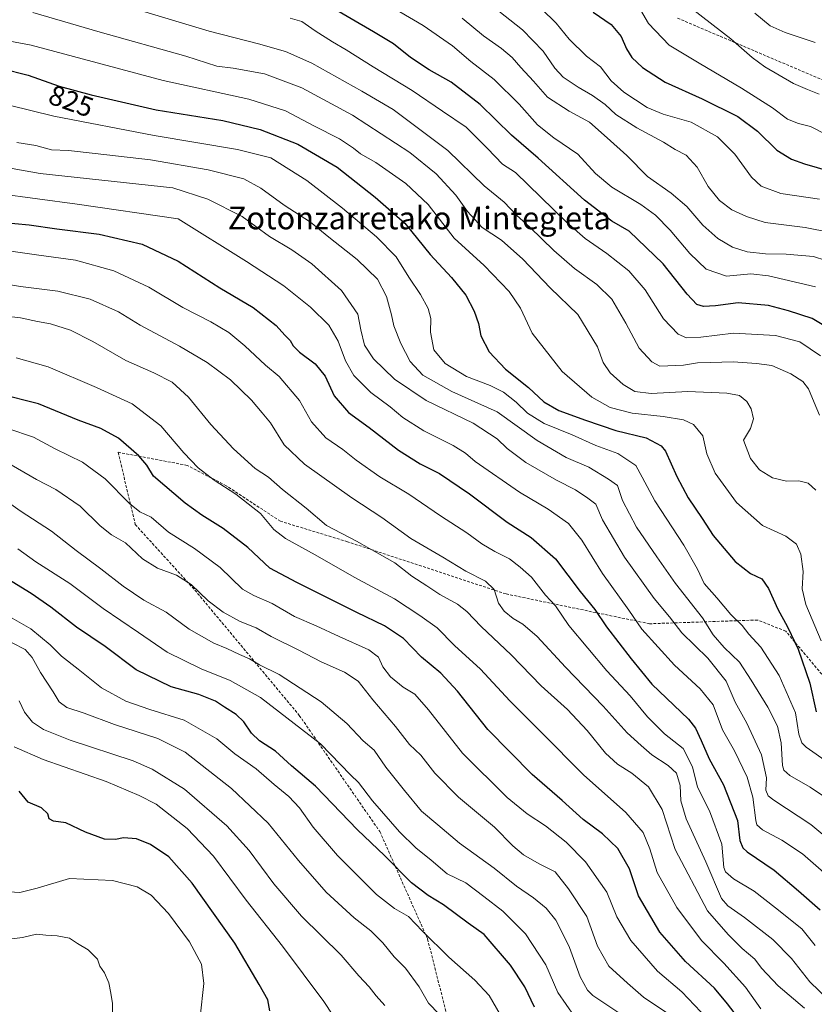
# Model space of a CAD drawing. Units: metres. Extents: x 573149 to 576465, y 4756583 to 4758788.
# Drawn here: x 575937 to 576218, y 4756786 to 4757135 of the extents above; entities that cross this region are included whole.
import ezdxf
from ezdxf.enums import TextEntityAlignment as Align

# ---------------------------------------------------------------- set-up
doc = ezdxf.new("R2010")
doc.units = ezdxf.units.M
doc.header["$MEASUREMENT"] = 0
doc.linetypes.add('TRAZOSX2', pattern=[1.5, 1, -0.5])
for name, color, linetype, lineweight in [('Curva de nivel maestra', 36, 'Continuous', 30), ('Curva de nivel normal', 36, 'Continuous', 0), ('Rótulo de curva de nivel directora', 19, 'Continuous', 0), ('Senda', 19, 'TRAZOSX2', 0), ('Texto cartográfico', 19, 'Continuous', 0)]:
    doc.layers.add(name, color=color, linetype=linetype, lineweight=lineweight)
doc.styles.add('Arial', font='txt', dxfattribs={"height": 0.2})

msp = doc.modelspace()

# ---------------------------------------------------------------- linework, layer by layer
at = {"layer": 'Curva de nivel maestra', "color": 36, "linetype": 'Continuous', "lineweight": 30}
for points in [[(576226.62, 4757024, 850), (576217.67, 4757029.26, 850), (576209.36, 4757031.99, 850), (576202.2, 4757033.95, 850), (576191.51, 4757034.86, 850), (576183.42, 4757033.74, 850), (576179.17, 4757033.52, 850), (576176.86, 4757034.28, 850), (576173.34, 4757037.88, 850), (576164.86, 4757048.65, 850), (576152.86, 4757060.27, 850), (576146.62, 4757063.87, 850), (576136.93, 4757071.28, 850), (576120.46, 4757086.14, 850), (576111.05, 4757094.4, 850), (576099.92, 4757105.27, 850), (576089.67, 4757113.21, 850), (576081.87, 4757117.6, 850), (576075.25, 4757121.87, 850), (576069.2, 4757126.81, 850), (576062.06, 4757131.08, 850), (576046.25, 4757140.26, 850)], [(576140.04, 4757138.05, 875), (576146.47, 4757133.58, 875), (576149.99, 4757129.4, 875), (576151.85, 4757124.96, 875), (576153.71, 4757121.92, 875), (576157.55, 4757118.36, 875), (576165.58, 4757113.14, 875), (576178.71, 4757107.28, 875), (576191.34, 4757100.94, 875), (576198.31, 4757095.8, 875), (576205.2, 4757089.09, 875), (576210.34, 4757085.81, 875), (576215.04, 4757084.21, 875), (576237.42, 4757077.62, 875)], [(575930.3, 4757118.08, 825), (575939.62, 4757115.66, 825), (575950.62, 4757111.72, 825), (575961.94, 4757108.62, 825), (575985.01, 4757103.36, 825), (576008.61, 4757099.53, 825), (576021.88, 4757096.42, 825), (576035.23, 4757091.14, 825), (576049.16, 4757082.99, 825), (576062.7, 4757072.32, 825), (576073.23, 4757063.15, 825), (576082.26, 4757052.03, 825), (576089.8, 4757043.81, 825), (576094.8, 4757037.54, 825), (576097.87, 4757031.87, 825), (576099.34, 4757027.54, 825), (576100.2, 4757023.18, 825), (576103.13, 4757017.43, 825), (576108.93, 4757011.35, 825), (576117.06, 4757004.84, 825), (576122.48, 4756999.68, 825), (576127.81, 4756996.6, 825), (576137.3, 4756993.17, 825), (576148.04, 4756989.56, 825), (576158.86, 4756986.99, 825), (576164.19, 4756984.13, 825), (576165.69, 4756982.17, 825), (576169.66, 4756973.2, 825), (576173.76, 4756965.68, 825), (576178.72, 4756958.29, 825), (576182.56, 4756952.21, 825), (576190.4, 4756943.03, 825), (576195.82, 4756938.74, 825), (576199.83, 4756936.85, 825), (576202.26, 4756933.49, 825), (576205.56, 4756926.11, 825), (576208.97, 4756919.87, 825), (576212.7, 4756911.97, 825), (576216.84, 4756899.8, 825), (576219.09, 4756889.66, 825)], [(575929.72, 4757063.5, 800), (575939.9, 4757062.52, 800), (575949.81, 4757061.16, 800), (575964.83, 4757059.24, 800), (575980.04, 4757055.64, 800), (575992.84, 4757049.58, 800), (576007.63, 4757040.17, 800), (576019.37, 4757033.24, 800), (576027.6, 4757026.8, 800), (576030.59, 4757023.36, 800), (576032.55, 4757021.5, 800), (576033.55, 4757019.6, 800), (576035.85, 4757017.3, 800), (576041.46, 4757013.18, 800), (576044.96, 4757008.77, 800), (576048.18, 4757001.89, 800), (576053.23, 4756995.95, 800), (576060.6, 4756990.56, 800), (576070.92, 4756982.52, 800), (576078.6, 4756977.72, 800), (576085.57, 4756974.27, 800), (576096.16, 4756967.04, 800), (576109.58, 4756957.04, 800), (576117.98, 4756951.6, 800), (576126.64, 4756943.98, 800), (576135.37, 4756932.38, 800), (576140.66, 4756925.96, 800), (576144.75, 4756919.84, 800), (576153.5, 4756908.44, 800), (576160.9, 4756899.49, 800), (576173.91, 4756887.04, 800), (576176.37, 4756883.93, 800), (576178.33, 4756879.48, 800), (576181.16, 4756872.96, 800), (576186.31, 4756863.73, 800), (576191.28, 4756851.1, 800), (576192.11, 4756844.06, 800), (576193.08, 4756841.45, 800), (576194.7, 4756839.98, 800), (576204.22, 4756833.48, 800), (576212.87, 4756826.12, 800), (576220.53, 4756819.38, 800)], [(576194.81, 4756776.8, 775), (576187.72, 4756786.08, 775), (576183.09, 4756791.63, 775), (576172.82, 4756801.12, 775), (576163.63, 4756811.44, 775), (576156.06, 4756824.4, 775), (576152.89, 4756833.93, 775), (576148.75, 4756841.21, 775), (576143.3, 4756846.34, 775), (576136.47, 4756851.48, 775), (576129.02, 4756858.2, 775), (576118.38, 4756867.39, 775), (576102.69, 4756883.42, 775), (576091.88, 4756897.07, 775), (576085.95, 4756903.39, 775), (576079.13, 4756909.13, 775), (576072.69, 4756915.76, 775), (576066.06, 4756920.2, 775), (576056.16, 4756924.9, 775), (576034.9, 4756935.64, 775), (576025.37, 4756940.73, 775), (576017.52, 4756948.02, 775), (576008.78, 4756954.8, 775), (576001.18, 4756959.49, 775), (575995.26, 4756963.71, 775), (575984.09, 4756973.38, 775), (575981.68, 4756977.21, 775), (575978.83, 4756980.57, 775), (575971.64, 4756986.79, 775), (575965.39, 4756990.19, 775), (575957.36, 4756993.18, 775), (575943.22, 4756999.02, 775), (575929.1, 4757002.5, 775)], [(576119.26, 4756784.85, 750), (576115.78, 4756792.04, 750), (576110.71, 4756799.79, 750), (576101.35, 4756810.69, 750), (576095.69, 4756814.7, 750), (576086.89, 4756821.23, 750), (576081.45, 4756824.46, 750), (576075.63, 4756828.97, 750), (576066.04, 4756838.72, 750), (576056.39, 4756847.74, 750), (576041.5, 4756863.3, 750), (576033.06, 4756870.56, 750), (576027.3, 4756875.76, 750), (576021.66, 4756879.33, 750), (576018.77, 4756882.06, 750), (576016.13, 4756886.13, 750), (576013.37, 4756888.72, 750), (576009.3, 4756891.31, 750), (576006.1, 4756893.5, 750), (576000.17, 4756895.78, 750), (575990.28, 4756898.57, 750), (575977.87, 4756904.6, 750), (575966.91, 4756912.92, 750), (575956.76, 4756919.74, 750), (575947.65, 4756926.86, 750), (575940.69, 4756931.67, 750), (575932.33, 4756936.75, 750)], [(576025.38, 4756783.56, 725), (576024.59, 4756787.48, 725), (576021.57, 4756792.92, 725), (576012.92, 4756807.6, 725), (575997.82, 4756828.83, 725), (575989.49, 4756838.17, 725), (575982.94, 4756842.62, 725), (575978.01, 4756844.63, 725), (575973.42, 4756844.97, 725), (575970.61, 4756844.38, 725), (575966.72, 4756844.52, 725), (575959.98, 4756846.99, 725), (575952.9, 4756850.24, 725), (575948.53, 4756850.87, 725), (575947.03, 4756851.71, 725), (575946.51, 4756853.52, 725), (575944.34, 4756855.62, 725), (575939.54, 4756857.6, 725), (575936.43, 4756861.47, 725)]]:
    msp.add_polyline3d(points, dxfattribs=at)
at = {"layer": 'Curva de nivel normal', "color": 36, "linetype": 'Continuous', "lineweight": 0}
for points in [[(576218.86, 4757040.58, 855), (576202.21, 4757044.39, 855), (576195.94, 4757045.09, 855), (576187.32, 4757044.34, 855), (576180.12, 4757046.8, 855), (576174.32, 4757052.33, 855), (576167.37, 4757060.68, 855), (576162.12, 4757065.99, 855), (576157, 4757069.7, 855), (576146.61, 4757075.95, 855), (576140.91, 4757080.79, 855), (576134.56, 4757087.57, 855), (576126.05, 4757093.4, 855), (576120.29, 4757097.97, 855), (576113.82, 4757105.37, 855), (576104.96, 4757114.13, 855), (576096.62, 4757120.5, 855), (576090.12, 4757126.04, 855), (576079.7, 4757133.31, 855), (576050.02, 4757150.75, 855)], [(576167.92, 4757144.88, 885), (576188.84, 4757128.56, 885), (576196.38, 4757121.92, 885), (576200.9, 4757118.63, 885), (576211.05, 4757112.73, 885), (576216.02, 4757110.62, 885), (576220.2, 4757108.91, 885)], [(576104.36, 4757140.2, 865), (576115, 4757131.77, 865), (576122.34, 4757124.19, 865), (576126.4, 4757118.17, 865), (576129.39, 4757114.99, 865), (576134.67, 4757111.35, 865), (576139.82, 4757108.41, 865), (576144.23, 4757105.24, 865), (576148.12, 4757101.72, 865), (576155.54, 4757096.94, 865), (576164.93, 4757091.83, 865), (576169.16, 4757089.33, 865), (576173, 4757087.31, 865), (576176.98, 4757082.99, 865), (576180.86, 4757076.11, 865), (576184.86, 4757071.18, 865), (576189.19, 4757067.9, 865), (576194.48, 4757065.48, 865), (576201.02, 4757063.36, 865), (576215.26, 4757061.61, 865), (576224.17, 4757059.78, 865)], [(576219.01, 4756968.37, 835), (576216.25, 4756970.82, 835), (576213.02, 4756971.7, 835), (576208.59, 4756971.61, 835), (576203.66, 4756972.72, 835), (576199.01, 4756975.56, 835), (576195.88, 4756979.61, 835), (576193.41, 4756986.09, 835), (576195.88, 4756990.23, 835), (576196.87, 4756993.71, 835), (576196.06, 4756997.24, 835), (576194.53, 4756999.82, 835), (576191.89, 4757001.94, 835), (576187.46, 4757002.81, 835), (576173.59, 4757003.39, 835), (576160.58, 4757002.68, 835), (576154.86, 4757003.36, 835), (576150.65, 4757005.82, 835), (576146.07, 4757009.99, 835), (576143.56, 4757013.67, 835), (576141.62, 4757019.27, 835), (576134.54, 4757030.68, 835), (576124.81, 4757040.19, 835), (576115.11, 4757050.33, 835), (576107.56, 4757057.07, 835), (576100.69, 4757061.53, 835), (576095.47, 4757067.3, 835), (576091.3, 4757073.12, 835), (576084.38, 4757080.64, 835), (576074.96, 4757088.17, 835), (576054.63, 4757101.51, 835), (576036.68, 4757111.19, 835), (576023.45, 4757116.12, 835), (576012.34, 4757118.12, 835), (576006.53, 4757118.87, 835), (575995.53, 4757122.38, 835), (575965.19, 4757130.96, 835), (575941.19, 4757137.9, 835)], [(576220.36, 4756995.01, 840), (576218.39, 4756999.48, 840), (576216.44, 4757004.33, 840), (576214.44, 4757006.96, 840), (576210.16, 4757009.67, 840), (576203.37, 4757012.65, 840), (576197.94, 4757013.37, 840), (576189.66, 4757013.93, 840), (576181.7, 4757013.66, 840), (576177.1, 4757013.59, 840), (576172.09, 4757012.67, 840), (576163.69, 4757012.37, 840), (576160.9, 4757013.94, 840), (576156.38, 4757018.76, 840), (576151.6, 4757027.62, 840), (576146.62, 4757036.13, 840), (576141.35, 4757041.31, 840), (576133.42, 4757047.04, 840), (576126.12, 4757053.43, 840), (576117.57, 4757061.76, 840), (576112.79, 4757066.02, 840), (576108.4, 4757070.62, 840), (576101.37, 4757076.36, 840), (576088.52, 4757088.87, 840), (576069.06, 4757103.5, 840), (576058.01, 4757110.02, 840), (576040.18, 4757119.86, 840), (576030.94, 4757124.11, 840), (576021.29, 4757126.77, 840), (576003.86, 4757131.23, 840), (575979.82, 4757138.48, 840)], [(576121.69, 4757139.2, 870), (576126.95, 4757134.13, 870), (576131.5, 4757128.48, 870), (576137.72, 4757122.37, 870), (576142.68, 4757118.61, 870), (576146.41, 4757113.7, 870), (576150.9, 4757109.58, 870), (576159.22, 4757104.23, 870), (576164.89, 4757101.87, 870), (576174.81, 4757099, 870), (576184.18, 4757093.82, 870), (576190.29, 4757087.64, 870), (576196.22, 4757079.4, 870), (576199.58, 4757076.21, 870), (576206.56, 4757073.64, 870), (576220.31, 4757071.62, 870)], [(576222.48, 4757094.74, 880), (576217.19, 4757097.38, 880), (576212.88, 4757098.46, 880), (576208.94, 4757100.08, 880), (576203.7, 4757104.03, 880), (576192.69, 4757111.03, 880), (576177.59, 4757119.91, 880), (576167.02, 4757126.25, 880), (576159.67, 4757133.99, 880), (576156.83, 4757138.85, 880)], [(576197.36, 4757137.63, 890), (576202.86, 4757133.22, 890), (576208.14, 4757130.74, 890), (576218.75, 4757127.21, 890)], [(576220.71, 4757016.06, 845), (576213.35, 4757021.03, 845), (576204.7, 4757023.24, 845), (576189.81, 4757024.06, 845), (576178.19, 4757022.66, 845), (576173.19, 4757022.42, 845), (576170.24, 4757023.75, 845), (576164.94, 4757029.21, 845), (576158.5, 4757039.51, 845), (576152.65, 4757046.18, 845), (576144.92, 4757052.34, 845), (576137.2, 4757057.73, 845), (576130.4, 4757063.58, 845), (576112.44, 4757081.12, 845), (576107.92, 4757084.1, 845), (576102.59, 4757089.61, 845), (576095.02, 4757097.17, 845), (576086.56, 4757102.88, 845), (576075.86, 4757110.27, 845), (576061.93, 4757118.62, 845), (576052.38, 4757124.68, 845), (576047.5, 4757127.45, 845), (576041.36, 4757131.4, 845), (576036.62, 4757134.74, 845), (576032.54, 4757135.94, 845)], [(576226.98, 4757048.46, 860), (576218.24, 4757051.25, 860), (576208.45, 4757052.13, 860), (576201.18, 4757052.19, 860), (576194.62, 4757052.97, 860), (576189.44, 4757054.56, 860), (576184.3, 4757057.7, 860), (576178.99, 4757062.44, 860), (576173.31, 4757068.99, 860), (576167.76, 4757073.74, 860), (576159.34, 4757079.74, 860), (576151.92, 4757087.15, 860), (576145.04, 4757093.41, 860), (576138.69, 4757098.97, 860), (576131.55, 4757102.89, 860), (576123.81, 4757107.82, 860), (576118.81, 4757113.49, 860), (576114.34, 4757118.35, 860), (576111.28, 4757121.96, 860), (576107.47, 4757125.15, 860), (576101.07, 4757129.67, 860), (576093.55, 4757135.91, 860)], [(575921.05, 4757129.94, 830), (575940.66, 4757126.33, 830), (575987.53, 4757113.78, 830), (576017.86, 4757107.18, 830), (576030.88, 4757103.01, 830), (576040.92, 4757097.73, 830), (576050, 4757093.08, 830), (576055.04, 4757089.79, 830), (576057.52, 4757087.74, 830), (576062.88, 4757084.71, 830), (576073.59, 4757077.23, 830), (576081.45, 4757069.78, 830), (576090.75, 4757057.82, 830), (576101.32, 4757048.13, 830), (576110.18, 4757038.85, 830), (576114.24, 4757032.92, 830), (576118.44, 4757024.06, 830), (576129.06, 4757010.42, 830), (576139.56, 4757001.39, 830), (576146.12, 4756997.74, 830), (576153.89, 4756995.69, 830), (576164.92, 4756994.56, 830), (576172.13, 4756993.35, 830), (576175.66, 4756991.65, 830), (576178.93, 4756987.61, 830), (576180.4, 4756981.2, 830), (576183.27, 4756974.41, 830), (576190.9, 4756964.03, 830), (576200.14, 4756955.82, 830), (576208.39, 4756952.07, 830), (576212.21, 4756949.22, 830), (576213.7, 4756945.7, 830), (576214.58, 4756939.53, 830), (576214.21, 4756933.29, 830), (576215.44, 4756927.73, 830), (576220.96, 4756914.87, 830)], [(575925, 4757106.95, 820), (575948.72, 4757101.14, 820), (575984.34, 4757094.19, 820), (576013.82, 4757089.29, 820), (576025.68, 4757086.36, 820), (576038.5, 4757078.24, 820), (576051.16, 4757068.43, 820), (576063.2, 4757058.29, 820), (576070.13, 4757051.21, 820), (576074.59, 4757043.91, 820), (576078.77, 4757037.85, 820), (576081.5, 4757032.88, 820), (576082.4, 4757029.24, 820), (576082.36, 4757024.42, 820), (576083.52, 4757018.2, 820), (576087.47, 4757013.28, 820), (576095.13, 4757008.67, 820), (576103.54, 4757005.5, 820), (576108.27, 4757003.19, 820), (576112.76, 4756999.63, 820), (576116.78, 4756995.67, 820), (576122.64, 4756992.04, 820), (576132.56, 4756987.97, 820), (576140.92, 4756984.25, 820), (576148.75, 4756981.34, 820), (576155.13, 4756977.15, 820), (576157.45, 4756972.98, 820), (576161.93, 4756964.57, 820), (576172.15, 4756948.83, 820), (576177, 4756940.3, 820), (576179.43, 4756935.26, 820), (576183.85, 4756930.15, 820), (576188.84, 4756924.19, 820), (576192.94, 4756920.28, 820), (576195.24, 4756917.26, 820), (576199.51, 4756912.67, 820), (576206.02, 4756902.6, 820), (576211.8, 4756889.28, 820), (576212.97, 4756881.79, 820), (576214.06, 4756878.71, 820), (576215.58, 4756877.12, 820), (576223.48, 4756871.62, 820)], [(575935.6, 4757091.8, 815), (575942.36, 4757090.7, 815), (575947.83, 4757089.1, 815), (575953.86, 4757088.92, 815), (575963.32, 4757087.83, 815), (575982.93, 4757085.61, 815), (576003.45, 4757082.03, 815), (576016.13, 4757078.91, 815), (576022.14, 4757075.51, 815), (576030.36, 4757069.56, 815), (576039.71, 4757063.47, 815), (576046.24, 4757058.21, 815), (576056.28, 4757050.22, 815), (576063.51, 4757043.21, 815), (576066.69, 4757037.12, 815), (576068.54, 4757030.58, 815), (576069.33, 4757026.67, 815), (576071.79, 4757020.42, 815), (576075.14, 4757014.01, 815), (576079.56, 4757009.18, 815), (576089.94, 4757003.37, 815), (576105.97, 4756996.2, 815), (576120.14, 4756986.01, 815), (576130.44, 4756979.9, 815), (576138.46, 4756976.51, 815), (576145.52, 4756972.31, 815), (576148.61, 4756969.96, 815), (576150.45, 4756964.73, 815), (576155.42, 4756955.28, 815), (576162.67, 4756944.68, 815), (576169.26, 4756935.28, 815), (576178.76, 4756923.1, 815), (576182.63, 4756916.97, 815), (576186.54, 4756912.56, 815), (576191.96, 4756907.31, 815), (576196.05, 4756900.88, 815), (576202.04, 4756891.34, 815), (576205.38, 4756884.55, 815), (576206.71, 4756878.66, 815), (576207.2, 4756870.62, 815), (576207.64, 4756869.01, 815), (576209.79, 4756867.07, 815), (576216.99, 4756863, 815), (576226.48, 4756856.53, 815)], [(575922.54, 4757084.55, 810), (575943.86, 4757080.7, 810), (575990.86, 4757075.7, 810), (576003.36, 4757071.69, 810), (576015.45, 4757065.47, 810), (576025.22, 4757058.44, 810), (576033.14, 4757053.69, 810), (576040.2, 4757048.72, 810), (576050.79, 4757039.21, 810), (576056.53, 4757030.81, 810), (576057.55, 4757025.28, 810), (576058.86, 4757019.81, 810), (576062.05, 4757014.99, 810), (576069.52, 4757007.73, 810), (576080.74, 4757000.15, 810), (576097.45, 4756992.1, 810), (576106.02, 4756986.53, 810), (576109.57, 4756983.13, 810), (576116.12, 4756978.16, 810), (576127.06, 4756971.92, 810), (576133.78, 4756968.46, 810), (576138.13, 4756965.48, 810), (576140.92, 4756963.4, 810), (576143.32, 4756957.87, 810), (576151.15, 4756944.63, 810), (576161.7, 4756929.95, 810), (576167.12, 4756923.41, 810), (576171.43, 4756917.68, 810), (576180.75, 4756908.76, 810), (576187.25, 4756900.6, 810), (576190.38, 4756893.06, 810), (576194.55, 4756885.6, 810), (576199.72, 4756874.42, 810), (576201.48, 4756866.21, 810), (576201.28, 4756861.87, 810), (576202.15, 4756859.86, 810), (576204.12, 4756858.32, 810), (576217.29, 4756849.67, 810), (576227.08, 4756841.48, 810)], [(576222.8, 4756831.82, 805), (576214.25, 4756839.26, 805), (576207.02, 4756844.16, 805), (576200.09, 4756847.82, 805), (576198.13, 4756849.59, 805), (576197.73, 4756851.13, 805), (576196.72, 4756859.37, 805), (576194.64, 4756866.53, 805), (576190.19, 4756875.81, 805), (576185.9, 4756883.25, 805), (576182.55, 4756892.2, 805), (576178, 4756897.9, 805), (576168.87, 4756906.19, 805), (576157.29, 4756919.01, 805), (576152.63, 4756925.82, 805), (576143.4, 4756938.79, 805), (576135.98, 4756950.66, 805), (576131.26, 4756956.58, 805), (576124.02, 4756961.66, 805), (576113.86, 4756967.66, 805), (576098.2, 4756978.48, 805), (576094.75, 4756981.48, 805), (576090.36, 4756984.2, 805), (576079.9, 4756989.36, 805), (576072.52, 4756994.19, 805), (576068.06, 4756997.94, 805), (576061.13, 4757003.01, 805), (576055.1, 4757009.07, 805), (576052.12, 4757014.21, 805), (576049.52, 4757021.21, 805), (576046.2, 4757026.92, 805), (576039.81, 4757033.29, 805), (576030.32, 4757040.87, 805), (576017.05, 4757049.51, 805), (575992.86, 4757064.66, 805), (575956.95, 4757069.9, 805), (575928.72, 4757073.68, 805)], [(576218.84, 4756806.77, 795), (576214, 4756812.66, 795), (576204.71, 4756820.06, 795), (576197.17, 4756826.05, 795), (576189.78, 4756830.45, 795), (576186.97, 4756832.86, 795), (576186.39, 4756834.44, 795), (576185.71, 4756842.7, 795), (576181.32, 4756854.5, 795), (576177.04, 4756863, 795), (576175.27, 4756870.18, 795), (576171.98, 4756876.62, 795), (576165.28, 4756881.88, 795), (576159.26, 4756887.94, 795), (576153.1, 4756895.35, 795), (576144.87, 4756904.22, 795), (576131.38, 4756920.36, 795), (576126.71, 4756927.27, 795), (576123.15, 4756931.13, 795), (576118.17, 4756937.51, 795), (576114.18, 4756940.98, 795), (576110.4, 4756944.01, 795), (576105.14, 4756946.57, 795), (576100.51, 4756949.35, 795), (576095.2, 4756953.22, 795), (576085.87, 4756959.29, 795), (576074.66, 4756966.98, 795), (576064.36, 4756973.14, 795), (576055.92, 4756979.05, 795), (576051.21, 4756982.78, 795), (576045.16, 4756986.96, 795), (576040.05, 4756992.59, 795), (576035.83, 4757000.18, 795), (576028.69, 4757008.7, 795), (576023.73, 4757012.74, 795), (576016.46, 4757019.6, 795), (576010.72, 4757024.26, 795), (576004.37, 4757028.05, 795), (575994.44, 4757033.24, 795), (575982.35, 4757040.38, 795), (575969.94, 4757046.21, 795), (575956.37, 4757050.05, 795), (575943.4, 4757051.8, 795), (575907.83, 4757056.89, 795)], [(576223.64, 4756787.35, 790), (576216.88, 4756793.9, 790), (576210.38, 4756802.17, 790), (576203.78, 4756808.88, 790), (576193.68, 4756816.69, 790), (576187.84, 4756820.8, 790), (576185.58, 4756823.38, 790), (576180.05, 4756836.43, 790), (576173.08, 4756851.73, 790), (576171.16, 4756858.06, 790), (576170.92, 4756863.57, 790), (576169.54, 4756867.88, 790), (576166.62, 4756870.64, 790), (576160.83, 4756874.4, 790), (576157.09, 4756877.68, 790), (576152.12, 4756882.24, 790), (576143.57, 4756891.73, 790), (576130.27, 4756905.48, 790), (576120.14, 4756916.43, 790), (576115.06, 4756920.85, 790), (576111.69, 4756922.76, 790), (576108.46, 4756925.36, 790), (576106.49, 4756928.25, 790), (576104.96, 4756933.1, 790), (576101.86, 4756936.07, 790), (576094.82, 4756939.55, 790), (576086.67, 4756944.58, 790), (576075.3, 4756951.2, 790), (576065.08, 4756958.67, 790), (576054.43, 4756965.58, 790), (576037.58, 4756977.54, 790), (576030.42, 4756984.5, 790), (576025.58, 4756992.26, 790), (576022.6, 4756995.8, 790), (576018.85, 4757000.26, 790), (576011.35, 4757007.55, 790), (576003.13, 4757013.68, 790), (575993.28, 4757019.47, 790), (575979.31, 4757026.87, 790), (575971.62, 4757031.63, 790), (575961.61, 4757036.12, 790), (575950.12, 4757038.97, 790), (575936.86, 4757040.63, 790), (575914.03, 4757044.47, 790)], [(576214.96, 4756784.49, 785), (576205.66, 4756792.41, 785), (576199.77, 4756798.72, 785), (576197.37, 4756801.86, 785), (576192.92, 4756805.73, 785), (576187.96, 4756810.64, 785), (576180.65, 4756818.99, 785), (576169.16, 4756840.81, 785), (576164.56, 4756855.07, 785), (576159.68, 4756863.04, 785), (576153.75, 4756867.94, 785), (576148.7, 4756871.05, 785), (576144.44, 4756874.98, 785), (576137.87, 4756883.03, 785), (576130.9, 4756890.45, 785), (576121.58, 4756898.93, 785), (576110.93, 4756909.86, 785), (576100.26, 4756919.98, 785), (576095.19, 4756925.27, 785), (576091.86, 4756927.91, 785), (576085.65, 4756931.33, 785), (576081.06, 4756934.4, 785), (576075.68, 4756937.84, 785), (576069.64, 4756942.51, 785), (576056.03, 4756950.24, 785), (576045.47, 4756955.78, 785), (576038.18, 4756961.93, 785), (576029.86, 4756968.58, 785), (576024.88, 4756973.03, 785), (576020.1, 4756975.99, 785), (576012.42, 4756982.98, 785), (576004.36, 4756991.71, 785), (575996.5, 4757001.4, 785), (575990.7, 4757006.68, 785), (575984.19, 4757010.03, 785), (575974.27, 4757014.4, 785), (575962.5, 4757021.14, 785), (575954.6, 4757025.1, 785), (575947.53, 4757027.35, 785), (575942.86, 4757028.22, 785), (575936.86, 4757029.48, 785), (575921.59, 4757031.34, 785)], [(576199.49, 4756784.22, 780), (576194.1, 4756791.99, 780), (576186.41, 4756800.47, 780), (576178.46, 4756808.48, 780), (576169.72, 4756820.26, 780), (576162.74, 4756832.64, 780), (576160.16, 4756841.09, 780), (576157.79, 4756846.9, 780), (576151.64, 4756853.99, 780), (576136.61, 4756867.29, 780), (576121.71, 4756882.39, 780), (576110.42, 4756893.59, 780), (576100.02, 4756904.8, 780), (576090.78, 4756913.27, 780), (576084.71, 4756919.46, 780), (576078.53, 4756923.91, 780), (576069.53, 4756929.79, 780), (576055.24, 4756937.46, 780), (576041.42, 4756945.41, 780), (576030.85, 4756951.2, 780), (576026.74, 4756954.42, 780), (576022.01, 4756960.02, 780), (576013.31, 4756966.99, 780), (576005.52, 4756971.86, 780), (575999.9, 4756976.24, 780), (575994.83, 4756981.57, 780), (575986.63, 4756991.23, 780), (575976.5, 4756999.01, 780), (575963.81, 4757004.8, 780), (575946.64, 4757012.15, 780), (575935.34, 4757015.32, 780)], [(576180.53, 4756780.84, 770), (576171.46, 4756790.32, 770), (576162.9, 4756797.67, 770), (576153.34, 4756808.52, 770), (576148.4, 4756816.87, 770), (576144.92, 4756825.63, 770), (576137.28, 4756836.41, 770), (576130.42, 4756843.47, 770), (576123.09, 4756849.21, 770), (576116.64, 4756853.43, 770), (576109.53, 4756859.32, 770), (576093.64, 4756874.98, 770), (576081.59, 4756890.38, 770), (576076.73, 4756895.94, 770), (576072.65, 4756898.47, 770), (576068.09, 4756902.14, 770), (576065.41, 4756905.67, 770), (576063.9, 4756909.13, 770), (576060.39, 4756911.74, 770), (576049.94, 4756916.36, 770), (576041.71, 4756920.24, 770), (576034.12, 4756923.46, 770), (576026.13, 4756928.12, 770), (576019.7, 4756930.98, 770), (576015.65, 4756933.23, 770), (576007.69, 4756940.93, 770), (575998.61, 4756947.67, 770), (575989.38, 4756953.43, 770), (575983.19, 4756958.72, 770), (575979.25, 4756960.66, 770), (575975.59, 4756963.58, 770), (575966.89, 4756972.39, 770), (575958.87, 4756978.34, 770), (575949.14, 4756983.06, 770), (575941.49, 4756987.21, 770), (575932.41, 4756990.3, 770)], [(576166.18, 4756782.82, 765), (576157.86, 4756788.38, 765), (576152.2, 4756793.36, 765), (576145.64, 4756799.45, 765), (576141.54, 4756806.5, 765), (576137.74, 4756817.06, 765), (576131.26, 4756826.84, 765), (576126.55, 4756832.85, 765), (576120.88, 4756835.7, 765), (576115.37, 4756838.93, 765), (576111.57, 4756842.16, 765), (576105.04, 4756848.71, 765), (576092.26, 4756859.38, 765), (576083.81, 4756867.86, 765), (576078.93, 4756874.3, 765), (576074.86, 4756878.03, 765), (576069.86, 4756884.46, 765), (576061.82, 4756893.97, 765), (576056.67, 4756900.55, 765), (576051.78, 4756903.77, 765), (576043.48, 4756907.39, 765), (576035.59, 4756911.58, 765), (576025.76, 4756916.44, 765), (576020.43, 4756919.44, 765), (576014.79, 4756921.8, 765), (576008.74, 4756925.09, 765), (576003.42, 4756929.1, 765), (575997.42, 4756934.88, 765), (575992.21, 4756938.2, 765), (575985.48, 4756940.7, 765), (575980.15, 4756944.02, 765), (575974.1, 4756949.62, 765), (575969.19, 4756952.53, 765), (575965.14, 4756955.65, 765), (575957.98, 4756962.62, 765), (575949.43, 4756968.58, 765), (575942.52, 4756972.16, 765), (575933.51, 4756977.35, 765)], [(576149.86, 4756782.34, 760), (576139.97, 4756789.05, 760), (576138.07, 4756790.87, 760), (576135.39, 4756795.58, 760), (576131.67, 4756805.98, 760), (576128.96, 4756811.57, 760), (576126.75, 4756815.77, 760), (576123.33, 4756819.95, 760), (576118.86, 4756823.62, 760), (576112.8, 4756827.84, 760), (576104.86, 4756834.23, 760), (576092.56, 4756843.06, 760), (576084.92, 4756849.52, 760), (576079.08, 4756854.4, 760), (576073.09, 4756861.72, 760), (576066.44, 4756870.02, 760), (576062.28, 4756876.13, 760), (576058.43, 4756879.44, 760), (576052.64, 4756885.49, 760), (576043.52, 4756893.2, 760), (576028.58, 4756902.92, 760), (576021.66, 4756906.34, 760), (576018.16, 4756908.53, 760), (576014.56, 4756910, 760), (576010.06, 4756912.1, 760), (576005.41, 4756914.09, 760), (575996.66, 4756919.03, 760), (575988.59, 4756925.02, 760), (575980.64, 4756929.34, 760), (575973.24, 4756934.26, 760), (575965.42, 4756940.44, 760), (575956.56, 4756946.9, 760), (575947.84, 4756953.85, 760), (575936.74, 4756961.08, 760), (575930.47, 4756965.48, 760)], [(576133.39, 4756781.5, 755), (576127.47, 4756790.06, 755), (576123.21, 4756799.92, 755), (576115.97, 4756810.87, 755), (576108.04, 4756818.94, 755), (576101.3, 4756824.17, 755), (576094.82, 4756828.99, 755), (576088.21, 4756832.18, 755), (576082.54, 4756837.05, 755), (576077.11, 4756841.46, 755), (576071.34, 4756847.11, 755), (576061.77, 4756858.13, 755), (576056.79, 4756864.56, 755), (576053.92, 4756867.26, 755), (576043.25, 4756878.33, 755), (576022, 4756894.79, 755), (576011.28, 4756900.82, 755), (576000.98, 4756905, 755), (575988.93, 4756910.8, 755), (575978.76, 4756917.86, 755), (575966.16, 4756926.33, 755), (575954.33, 4756935.18, 755), (575942.33, 4756942.97, 755), (575935.88, 4756947.56, 755)], [(576107.06, 4756782.28, 745), (576103.08, 4756788.96, 745), (576098.05, 4756794.49, 745), (576088.8, 4756802.62, 745), (576079.45, 4756811.88, 745), (576074.47, 4756817.04, 745), (576069.5, 4756819.82, 745), (576063.16, 4756824.84, 745), (576049.3, 4756838.65, 745), (576040.74, 4756848.76, 745), (576035.86, 4756855.6, 745), (576032.06, 4756859.67, 745), (576026.84, 4756863.92, 745), (576020.44, 4756869.44, 745), (576012.94, 4756874.77, 745), (576006.5, 4756880.1, 745), (575994.89, 4756886.72, 745), (575982.77, 4756890.45, 745), (575974.23, 4756893.46, 745), (575965.6, 4756898.15, 745), (575957.32, 4756904.86, 745), (575951.38, 4756909.39, 745), (575947.44, 4756913.44, 745), (575940.53, 4756919.12, 745), (575931.38, 4756924.37, 745)], [(576085.35, 4756782.37, 740), (576081.58, 4756786.3, 740), (576078.3, 4756792.11, 740), (576073.45, 4756798.7, 740), (576069.44, 4756802.75, 740), (576065.36, 4756807.7, 740), (576061.17, 4756811.94, 740), (576055.25, 4756816.62, 740), (576045.25, 4756825.68, 740), (576035.54, 4756836.88, 740), (576024.78, 4756850.14, 740), (576011.76, 4756862.5, 740), (575995.27, 4756875.4, 740), (575985.63, 4756880.17, 740), (575970.19, 4756885.2, 740), (575959.47, 4756889.15, 740), (575953.26, 4756891.27, 740), (575950.6, 4756893.28, 740), (575948.44, 4756896.79, 740), (575943.91, 4756903.59, 740), (575940.96, 4756908.99, 740), (575938.53, 4756911.77, 740), (575933.86, 4756914.22, 740)], [(576066.18, 4756785.39, 735), (576063.01, 4756788.88, 735), (576060.53, 4756792.12, 735), (576056.9, 4756796, 735), (576050.58, 4756803.36, 735), (576036.59, 4756817.2, 735), (576026.78, 4756828.62, 735), (576018, 4756840.46, 735), (576010.11, 4756849.24, 735), (575995.08, 4756862.29, 735), (575983.61, 4756869.37, 735), (575976.86, 4756872.29, 735), (575954.48, 4756879.58, 735), (575945.05, 4756883.39, 735), (575941.18, 4756886.05, 735), (575938.23, 4756889.51, 735), (575936.44, 4756893.6, 735)], [(576053.88, 4756772.66, 730), (576044.46, 4756786.86, 730), (576029.82, 4756806.48, 730), (576016.94, 4756822.8, 730), (576005.37, 4756838.5, 730), (575995.96, 4756848.29, 730), (575985.03, 4756856.95, 730), (575978.97, 4756859.95, 730), (575967.3, 4756864.9, 730), (575944.86, 4756872.8, 730), (575934.68, 4756877.28, 730)], [(576000.59, 4756781.45, 720), (576001.87, 4756793.21, 720), (576001.12, 4756800.12, 720), (575996.85, 4756808.1, 720), (575989.32, 4756818.07, 720), (575983.21, 4756824.61, 720), (575978.31, 4756827.61, 720), (575969.48, 4756829.83, 720), (575954.22, 4756830.56, 720), (575942.8, 4756827.12, 720), (575936.68, 4756825.56, 720), (575930.94, 4756825.92, 720)], [(575969.62, 4756778.13, 715), (575969.48, 4756786.18, 715), (575968.94, 4756789.87, 715), (575968.18, 4756793.52, 715), (575966.64, 4756797.07, 715), (575965.01, 4756799.36, 715), (575964.15, 4756801.85, 715), (575960.82, 4756805.24, 715), (575957.05, 4756807.41, 715), (575954.3, 4756809.31, 715), (575949.88, 4756810.23, 715), (575945.84, 4756810.47, 715), (575942.58, 4756810.82, 715), (575937.55, 4756809.64, 715), (575930.12, 4756808.6, 715)]]:
    msp.add_polyline3d(points, dxfattribs=at)
at = {"layer": 'Senda', "color": 19, "linetype": 'TRAZOSX2', "lineweight": 0}
for points in [[(576169.96, 4757135.92), (576238.09, 4757106.82), (576280.43, 4757098.22), (576300.27, 4757086.97), (576330.7, 4757054.56), (576369.06, 4757026.12), (576402.8, 4757008.92), (576435.87, 4756989.74), (576455.71, 4756973.86)], [(576269.71, 4756725.68), (576317.33, 4756725.68), (576323.68, 4756727.27), (576299.87, 4756757.43), (576263.36, 4756784.42), (576253.83, 4756800.29), (576245.9, 4756820.93), (576237.96, 4756855.86), (576222.08, 4756901.89), (576208.33, 4756918.3), (576198.4, 4756922.27), (576160.04, 4756920.94), (576109.11, 4756931.53), (576052.88, 4756950.05), (576029.07, 4756957.33), (576009.89, 4756969.89), (575996, 4756977.17), (575971.52, 4756981.8), (575977.57, 4756956.17), (575998.74, 4756932.88), (576035.78, 4756888.43), (576064.36, 4756847.16), (576081.29, 4756809.06), (576090.32, 4756773.31)]]:
    msp.add_lwpolyline(points, dxfattribs=at)

# ---------------------------------------------------------------- texts
at = {"layer": 'Rótulo de curva de nivel directora', "color": 19, "linetype": 'Continuous', "lineweight": 0, "style": 'Arial'}
msp.add_text('825', height=7, rotation=-19.7066, dxfattribs=at).set_placement((575954.84, 4757106.46), align=Align.MIDDLE_CENTER)
at = {"layer": 'Texto cartográfico', "color": 19, "linetype": 'Continuous', "lineweight": 0, "style": 'Arial'}
msp.add_text('Zotonzarretako Mintegieta', height=8, dxfattribs=at).set_placement((576078.37, 4757064.95), align=Align.MIDDLE_CENTER)

doc.saveas('drawing.dxf')
